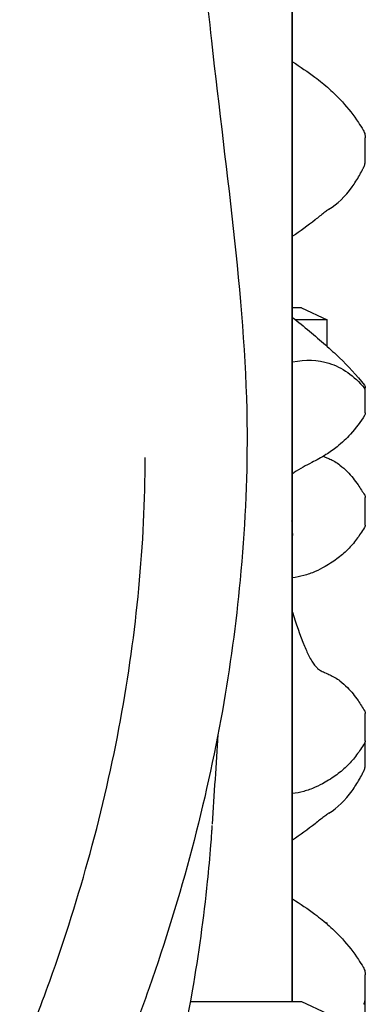
# Model space of a CAD drawing. Units: millimetres. Extents: x 0 to 29700, y 0 to 21000.
# Drawn here: x 25557 to 25786, y 3550 to 4203 of the extents above; entities that cross this region are included whole.
import ezdxf

# ---------------------------------------------------------------- set-up
doc = ezdxf.new("R2010")
doc.units = ezdxf.units.MM
doc.header["$LTSCALE"] = 15
doc.layers.add('P001', color=131, linetype='Continuous')

msp = doc.modelspace()

# ---------------------------------------------------------------- linework, layer by layer
at = {"layer": 'P001', "extrusion": (-1, -2.22045e-16, 2.96651e-13)}
for p, q in [((25737.61, 4371.54, 4829.42), (25737.61, 3551.54, 4829.42)), ((25738.11, 3886.54, 4743.42), (25738.11, 4355.54, 4743.42)), ((25744.11, 4011.54, 3929.42), (25761.11, 4003.62, 3929.42)), ((25761.11, 3985.94, 3929.42), (25761.11, 4003.62, 3929.42)), ((25738.11, 3860.54, 3843.42), (25738.11, 3872.54, 3843.42)), ((25738.11, 3551.54, 4743.42), (25738.11, 3846.54, 4743.42)), ((25759.28, 3604.47, 3029.42), (25761.11, 3603.62, 3029.42)), ((25761.11, 3602.91, 3029.42), (25761.11, 3603.62, 3029.42)), ((25744.11, 3551.54, 4829.42), (25761.11, 3543.62, 4829.42))]:
    msp.add_line(p, q, dxfattribs=at)
at = {"layer": 'P001', "extrusion": (2.22045e-16, -1, 2.22045e-16)}
for centre, radius, end in [((25693.11, 3929.42, -4011.54), 51, 28.07249), ((25693.11, 3929.42, -4003.62), 68, 46.32823)]:
    msp.add_arc(centre, radius, 0, end, dxfattribs=at)
at = {"layer": 'P001', "extrusion": (-1, -2.22045e-16, 2.96651e-13)}
for centre, start, end in [((-3886.54, 4729.42, -25738.11), 0, 90), ((-3846.54, 4729.42, -25738.11), 90, 180)]:
    msp.add_arc(centre, 14, start, end, dxfattribs=at)
at = {"layer": 'P001'}
msp.add_arc((25732.11, 3872.54, 4729.42), 6, 336.44354, 0, dxfattribs=at)
at = {"layer": 'P001', "extrusion": (-2.80692e-13, -2.22045e-16, -1)}
msp.add_arc((-25732.11, 3860.54, -4729.42), 6, 156.44354, 180, dxfattribs=at)
at = {"layer": 'P001', "extrusion": (6.22004e-16, -1, -4.70705e-16)}
msp.add_arc((25693.11, 3029.42, -3603.62), 68, 0, 8.91732, dxfattribs=at)
at = {"layer": 'P001', "extrusion": (-1.09959e-15, 1, -2.77554e-15)}
msp.add_arc((-25693.11, 4829.42, 3551.54), 51, 63.29848, 180, dxfattribs=at)
at = {"layer": 'P001'}
for points, knots in [([(25633.51, 4649.02, 5303.42), (25635.13, 4634.29, 5324.55), (25636.74, 4618.47, 5344.9), (25640.59, 4582.04, 5392.71), (25642.83, 4561.87, 5420.55), (25647.97, 4516.69, 5485.83), (25650.87, 4491.71, 5523.3), (25657.78, 4430.12, 5612.95), (25661.78, 4393.44, 5665.08), (25672.01, 4300.75, 5798.87), (25678.1, 4244.89, 5880.64), (25694.1, 4098.83, 6092.35), (25707.56, 4011.63, 6224.47), (25708.01, 3896.54, 6411.05), (25706.38, 3863.71, 6462.19), (25700.57, 3802.25, 6558.31), (25696.67, 3773.37, 6603.2), (25686.11, 3713.87, 6695.06), (25679.33, 3683.24, 6742.04), (25663.12, 3621.99, 6835.54), (25653.69, 3591.33, 6882.08), (25636.24, 3541.71, 6957.16), (25628.95, 3522.63, 6985.81), (25621.28, 3503.72, 7014.45)], [0, 0, 0, 0, 7.742175, 7.742175, 18.071105, 18.071105, 31.607554, 31.607554, 50.767679, 50.767679, 80.5328, 80.5328, 128.076552, 128.076552, 146.299919, 146.299919, 162.348103, 162.348103, 179.284968, 179.284968, 196.23305, 196.23305, 206.785549, 206.785549, 206.785549, 206.785549]), ([(25738.11, 4174.7, 4597.25), (25743.28, 4171.29, 4600.12), (25748.12, 4168.08, 4603.77), (25756.16, 4162.07, 4608.87), (25759.34, 4159.52, 4610.7), (25765.44, 4154.06, 4613.44), (25768.39, 4151.15, 4614.39), (25775.03, 4143.81, 4615.5), (25778.64, 4139.14, 4615.22), (25782.89, 4132.73, 4613.84), (25783.97, 4131.02, 4613.39), (25784.99, 4129.32, 4612.84)], [0, 0, 0, 0, 2.047152, 2.047152, 3.377868, 3.377868, 4.636663, 4.636663, 6.364489, 6.364489, 6.982081, 6.982081, 6.982081, 6.982081]), ([(25784.99, 4129.32, 4612.85), (25785.54, 4128.4, 4612.85), (25785.95, 4127.38, 4612.85), (25786.26, 4125.98, 4612.84), (25786.31, 4125.62, 4612.84), (25786.39, 4124.9, 4612.84), (25786.41, 4124.54, 4612.84), (25786.41, 4124.18, 4612.84)], [0, 0, 0, 0, 0.322214, 0.322214, 0.4299634, 0.4299634, 0.5390006, 0.5390006, 0.5390006, 0.5390006]), ([(25785.36, 4104.74, 4611.76), (25785.71, 4105.45, 4611.59), (25785.97, 4106.21, 4611.46), (25786.32, 4107.77, 4611.24), (25786.41, 4108.57, 4611.15), (25786.41, 4109.37, 4611.09), (25786.41, 4109.38, 4611.09), (25786.41, 4109.38, 4611.09)], [0.0000001, 0.0000001, 0.0000001, 0.0000001, 0.2423366, 0.2423366, 0.4826147, 0.4826147, 0.4841148, 0.4841148, 0.4841148, 0.4841148]), ([(25777.61, 4091.7, 4611.49), (25779.36, 4094.13, 4611.52), (25780.96, 4096.66, 4611.53), (25782.77, 4099.83, 4611.66), (25783.04, 4100.3, 4611.68), (25784.01, 4102.06, 4611.77), (25784.52, 4103.06, 4611.83), (25784.95, 4103.9, 4611.84), (25785.05, 4104.11, 4611.84), (25785.22, 4104.46, 4611.81), (25785.29, 4104.6, 4611.79), (25785.36, 4104.74, 4611.76)], [-0.8834435, -0.8834435, -0.8834435, -0.8834435, -0.4179217, -0.4179217, -0.3364188, -0.3364188, -0.1160702, -0.1160702, -0.0478785, -0.0478785, -0.0000089, -0.0000089, -0.0000089, -0.0000089]), ([(25762.23, 4076.88, 4612.14), (25761.95, 4076.7, 4612.99), (25761.58, 4076.46, 4613.79), (25760.5, 4075.69, 4615.97), (25759.72, 4075.09, 4617.29), (25757.13, 4073.07, 4621.26), (25755.12, 4071.45, 4623.67), (25748.21, 4066.04, 4631.72), (25743.1, 4062.31, 4637.3), (25738.11, 4058.98, 4643.19)], [0, 0, 0, 0, 0.271894, 0.271894, 0.764929, 0.764929, 1.817095, 1.817095, 4.340512, 4.340512, 4.340512, 4.340512]), ([(25738.11, 4005.16, 4283.3), (25745.73, 3999.18, 4284.09), (25753.16, 3993, 4286.37), (25763.17, 3984.12, 4291.58), (25766.28, 3981.27, 4293.53), (25774.9, 3972.98, 4298.76), (25780.59, 3966.85, 4301), (25785.77, 3960.28, 4301.76)], [0, 0, 0, 0, 2.914338, 2.914338, 4.308003, 4.308003, 6.829456, 6.829456, 6.829456, 6.829456]), ([(25785.77, 3960.28, 4301.74), (25785.96, 3960.03, 4301.74), (25786.12, 3959.75, 4301.74), (25786.29, 3959.29, 4301.74), (25786.33, 3959.13, 4301.74), (25786.4, 3958.78, 4301.74), (25786.41, 3958.6, 4301.74), (25786.41, 3958.42, 4301.74)], [0, 0, 0, 0, 0.0938813, 0.0938813, 0.1459401, 0.1459401, 0.1996474, 0.1996474, 0.1996474, 0.1996474]), ([(25786.41, 3956.74, 4307.7), (25786.41, 3956.87, 4307.78), (25786.4, 3957.01, 4307.87), (25786.38, 3957.13, 4307.95), (25786.35, 3957.27, 4308.04), (25786.31, 3957.4, 4308.13), (25786.27, 3957.51, 4308.2), (25786.22, 3957.64, 4308.29), (25786.16, 3957.76, 4308.37), (25786.09, 3957.88, 4308.44), (25786.01, 3958, 4308.52), (25785.93, 3958.11, 4308.6), (25785.84, 3958.21, 4308.66)], [0.00004, 0.00004, 0.00004, 0.00004, 0.25, 0.25, 0.25, 0.5, 0.5, 0.5, 0.75, 0.75, 0.75, 1, 1, 1, 1]), ([(25785.94, 3940.19, 4309.89), (25783.22, 3935.97, 4312.4), (25780.15, 3931.79, 4314.73), (25773.89, 3924.85, 4317.72), (25770.89, 3921.99, 4318.67), (25765.31, 3917.53, 4319.75), (25762.82, 3915.79, 4320.05), (25757.19, 3912.28, 4320.78), (25753.96, 3910.56, 4321.25), (25748.89, 3907.92, 4323.1), (25746.96, 3906.92, 4324.12), (25742.99, 3904.72, 4327), (25741.03, 3903.51, 4328.98), (25738.84, 3901.98, 4331.43), (25738.48, 3901.72, 4331.84), (25738.11, 3901.46, 4332.26)], [0, 0, 0, 0, 1.684239, 1.684239, 2.94328, 2.94328, 3.853752, 3.853752, 4.945115, 4.945115, 5.655742, 5.655742, 6.557409, 6.557409, 6.74165, 6.74165, 6.74165, 6.74165]), ([(25786.41, 3941.81, 4309.87), (25786.41, 3941.67, 4309.88), (25786.4, 3941.52, 4309.88), (25786.36, 3941.25, 4309.88), (25786.33, 3941.11, 4309.88), (25786.21, 3940.7, 4309.88), (25786.09, 3940.43, 4309.88), (25785.93, 3940.18, 4309.87)], [0, 0, 0, 0, 0.0427173, 0.0427173, 0.0845864, 0.0845864, 0.1714301, 0.1714301, 0.1714301, 0.1714301]), ([(25556.99, 3513.38, 6993.47), (25564.11, 3530.68, 6966.75), (25570.72, 3547.85, 6939.82), (25587.06, 3593.36, 6868.6), (25596, 3621.63, 6824.06), (25611.77, 3679.29, 6732.5), (25618.51, 3708.71, 6685.44), (25629.3, 3767.29, 6590.88), (25633.34, 3796.45, 6543.33), (25638.84, 3854.71, 6447.89), (25640.31, 3884.01, 6400.06), (25640.3, 3912.19, 6351.59)], [0.217284, 0.217284, 0.217284, 0.217284, 10.001246, 10.001246, 26.042817, 26.042817, 42.805211, 42.805211, 59.57161, 59.57161, 76.39158, 76.39158, 76.39158, 76.39158]), ([(25758.57, 3913.17, 3243.7), (25759.1, 3912.93, 3242.82), (25759.68, 3912.67, 3241.99), (25761.09, 3912.06, 3240.35), (25761.97, 3911.69, 3239.58), (25763.94, 3910.76, 3238.32), (25765.05, 3910.18, 3237.86), (25767.32, 3908.84, 3237.21), (25768.48, 3908.06, 3237.03), (25771.34, 3905.9, 3236.77), (25772.99, 3904.42, 3236.79), (25777.14, 3900.19, 3237), (25779.47, 3897.24, 3237.31), (25783.16, 3891.92, 3238.02), (25784.64, 3889.53, 3238.27), (25785.99, 3887.26, 3239.12)], [5.377892, 5.377892, 5.377892, 5.377892, 5.691278, 5.691278, 6.051644, 6.051644, 6.444957, 6.444957, 6.864614, 6.864614, 7.523567, 7.523567, 8.644264, 8.644264, 9.477439, 9.477439, 9.477439, 9.477439]), ([(25785.99, 3887.26, 3239.09), (25786.16, 3886.98, 3239.09), (25786.27, 3886.68, 3239.09), (25786.37, 3886.26, 3239.1), (25786.38, 3886.16, 3239.1), (25786.41, 3885.94, 3239.1), (25786.41, 3885.83, 3239.1), (25786.41, 3885.72, 3239.1)], [0, 0, 0, 0, 0.0955671, 0.0955671, 0.1278161, 0.1278161, 0.1604452, 0.1604452, 0.1604452, 0.1604452]), ([(25785.91, 3865.79, 3239.53), (25785.02, 3864.46, 3239.76), (25784.17, 3863.16, 3240.2), (25781.59, 3859.35, 3241.27), (25779.78, 3856.84, 3241.84), (25776.06, 3852.48, 3242.27), (25774.19, 3850.58, 3242.21), (25769.74, 3846.65, 3241.43), (25767.12, 3844.72, 3240.45), (25762.86, 3841.9, 3239.44), (25761.27, 3840.91, 3239.26), (25757.54, 3838.77, 3239.43), (25755.35, 3837.67, 3239.9), (25750.63, 3835.61, 3241.4), (25748.06, 3834.7, 3242.54), (25743.02, 3833.29, 3245.23), (25740.53, 3832.79, 3246.8), (25738.11, 3832.48, 3248.49)], [0, 0, 0, 0, 0.482687, 0.482687, 1.418211, 1.418211, 2.206132, 2.206132, 3.213634, 3.213634, 3.770155, 3.770155, 4.505005, 4.505005, 5.380538, 5.380538, 6.269263, 6.269263, 6.269263, 6.269263]), ([(25786.41, 3867.45, 3239.54), (25786.41, 3867.26, 3239.54), (25786.4, 3867.07, 3239.53), (25786.29, 3866.5, 3239.53), (25786.13, 3866.12, 3239.53), (25785.91, 3865.79, 3239.54)], [0, 0, 0, 0, 0.0562439, 0.0562439, 0.1754723, 0.1754723, 0.1754723, 0.1754723]), ([(25738.11, 3809.77, 4150.65), (25740.43, 3802.2, 4152.43), (25742.94, 3794.61, 4154.22), (25747.09, 3784.7, 4154.97), (25748.21, 3782.21, 4154.97), (25750.05, 3778.71, 4154.07), (25750.72, 3777.54, 4153.56), (25751.99, 3775.59, 4152.14), (25752.6, 3774.77, 4151.23), (25753.7, 3773.46, 4149.23), (25754.22, 3772.94, 4148.14), (25755.53, 3771.78, 4145.19), (25756.31, 3771.26, 4143.26), (25758.06, 3770.31, 4139.6), (25759.05, 3769.87, 4137.83), (25761.09, 3769, 4135.47), (25761.97, 3768.62, 4134.7), (25763.94, 3767.69, 4133.44), (25765.05, 3767.11, 4132.98), (25767.32, 3765.77, 4132.33), (25768.48, 3764.99, 4132.15), (25771.34, 3762.83, 4131.88), (25772.99, 3761.35, 4131.9), (25777.14, 3757.12, 4132.12), (25779.47, 3754.17, 4132.43), (25783.16, 3748.85, 4133.14), (25784.64, 3746.46, 4133.39), (25785.99, 3744.19, 4134.24)], [0, 0, 0, 0, 2.432883, 2.432883, 3.232166, 3.232166, 3.650308, 3.650308, 4.050332, 4.050332, 4.440159, 4.440159, 5.080737, 5.080737, 5.691278, 5.691278, 6.051644, 6.051644, 6.444957, 6.444957, 6.864614, 6.864614, 7.523567, 7.523567, 8.644264, 8.644264, 9.477439, 9.477439, 9.477439, 9.477439]), ([(25785.99, 3744.19, 4134.21), (25786.16, 3743.91, 4134.21), (25786.27, 3743.61, 4134.21), (25786.37, 3743.19, 4134.21), (25786.38, 3743.09, 4134.21), (25786.41, 3742.87, 4134.22), (25786.41, 3742.76, 4134.22), (25786.41, 3742.65, 4134.22)], [0, 0, 0, 0, 0.0955671, 0.0955671, 0.1278161, 0.1278161, 0.1604452, 0.1604452, 0.1604452, 0.1604452]), ([(25785.91, 3722.72, 4134.64), (25785.02, 3721.39, 4134.88), (25784.17, 3720.09, 4135.31), (25781.59, 3716.28, 4136.39), (25779.78, 3713.77, 4136.96), (25776.06, 3709.41, 4137.39), (25774.19, 3707.51, 4137.33), (25769.74, 3703.58, 4136.55), (25767.12, 3701.66, 4135.57), (25762.86, 3698.83, 4134.56), (25761.27, 3697.84, 4134.37), (25757.54, 3695.7, 4134.54), (25755.35, 3694.6, 4135.01), (25750.63, 3692.54, 4136.52), (25748.06, 3691.63, 4137.66), (25743.02, 3690.22, 4140.35), (25740.53, 3689.73, 4141.92), (25738.11, 3689.41, 4143.61)], [0, 0, 0, 0, 0.482687, 0.482687, 1.418211, 1.418211, 2.206132, 2.206132, 3.213634, 3.213634, 3.770155, 3.770155, 4.505005, 4.505005, 5.380538, 5.380538, 6.269263, 6.269263, 6.269263, 6.269263]), ([(25786.41, 3724.38, 4134.66), (25786.41, 3724.2, 4134.65), (25786.4, 3724.01, 4134.65), (25786.29, 3723.43, 4134.65), (25786.13, 3723.05, 4134.65), (25785.91, 3722.72, 4134.65)], [0, 0, 0, 0, 0.0562439, 0.0562439, 0.1754723, 0.1754723, 0.1754723, 0.1754723]), ([(25785.36, 3704.39, 3709.17), (25785.71, 3705.1, 3709.01), (25785.97, 3705.86, 3708.87), (25786.32, 3707.41, 3708.65), (25786.41, 3708.21, 3708.56), (25786.41, 3709.02, 3708.5), (25786.41, 3709.03, 3708.5), (25786.41, 3709.03, 3708.5)], [0.0000001, 0.0000001, 0.0000001, 0.0000001, 0.2423366, 0.2423366, 0.4826147, 0.4826147, 0.4841148, 0.4841148, 0.4841148, 0.4841148]), ([(25777.61, 3691.35, 3708.91), (25779.36, 3693.78, 3708.93), (25780.96, 3696.3, 3708.94), (25782.77, 3699.48, 3709.07), (25783.04, 3699.95, 3709.09), (25784.01, 3701.71, 3709.18), (25784.52, 3702.71, 3709.24), (25784.95, 3703.55, 3709.26), (25785.05, 3703.76, 3709.25), (25785.22, 3704.1, 3709.22), (25785.29, 3704.25, 3709.2), (25785.36, 3704.39, 3709.17)], [-0.8834435, -0.8834435, -0.8834435, -0.8834435, -0.4179217, -0.4179217, -0.3364188, -0.3364188, -0.1160702, -0.1160702, -0.0478785, -0.0478785, -0.0000089, -0.0000089, -0.0000089, -0.0000089]), ([(25762.23, 3676.52, 3709.55), (25761.95, 3676.35, 3710.4), (25761.58, 3676.11, 3711.2), (25760.5, 3675.34, 3713.38), (25759.72, 3674.74, 3714.71), (25757.13, 3672.72, 3718.67), (25755.12, 3671.1, 3721.08), (25748.21, 3665.68, 3729.13), (25743.1, 3661.96, 3734.71), (25738.11, 3658.63, 3740.6)], [0, 0, 0, 0, 0.271894, 0.271894, 0.764929, 0.764929, 1.817095, 1.817095, 4.340512, 4.340512, 4.340512, 4.340512]), ([(25684.63, 3668.39, 6352.43), (25684.63, 3668.28, 6352.36), (25684.62, 3668.18, 6352.3), (25684.61, 3668.05, 6352.22), (25684.61, 3668.03, 6352.2), (25684.54, 3666.96, 6351.53), (25684.52, 3666.66, 6354.27), (25684.41, 3665.11, 6356.72), (25684.35, 3664.22, 6358.13), (25684.1, 3660.65, 6363.75), (25683.9, 3657.98, 6367.97), (25683.06, 3647.28, 6384.85), (25682.34, 3639.24, 6397.5), (25679.05, 3607.06, 6448.04), (25675.72, 3582.85, 6485.86), (25666.25, 3528.9, 6570.23), (25659.63, 3499.21, 6616.8), (25643.76, 3440.41, 6709.37), (25634.52, 3411.26, 6755.37), (25617.45, 3364.35, 6829.53), (25610.41, 3346.48, 6857.82), (25602.86, 3328.69, 6886.02)], [0.103432, 0.103432, 0.103432, 0.103432, 0.140625, 0.140625, 0.148438, 0.148438, 0.519719, 0.519719, 1.019719, 1.019719, 2.519723, 2.519723, 7.019813, 7.019813, 20.522324, 20.522324, 37.199493, 37.199493, 53.761891, 53.761891, 64.017844, 64.017844, 64.017844, 64.017844]), ([(25738.11, 3619.7, 4597.25), (25743.28, 3616.29, 4600.12), (25748.12, 3613.08, 4603.77), (25756.16, 3607.07, 4608.87), (25759.34, 3604.52, 4610.7), (25765.44, 3599.06, 4613.44), (25768.39, 3596.15, 4614.39), (25775.03, 3588.81, 4615.5), (25778.64, 3584.14, 4615.22), (25782.89, 3577.73, 4613.84), (25783.97, 3576.02, 4613.39), (25784.99, 3574.32, 4612.84)], [0, 0, 0, 0, 2.047152, 2.047152, 3.377868, 3.377868, 4.636663, 4.636663, 6.364489, 6.364489, 6.982081, 6.982081, 6.982081, 6.982081]), ([(25784.99, 3574.32, 4612.85), (25785.54, 3573.4, 4612.85), (25785.95, 3572.38, 4612.85), (25786.26, 3570.98, 4612.84), (25786.31, 3570.62, 4612.84), (25786.39, 3569.9, 4612.84), (25786.41, 3569.54, 4612.84), (25786.41, 3569.18, 4612.84)], [0, 0, 0, 0, 0.322214, 0.322214, 0.4299634, 0.4299634, 0.5390006, 0.5390006, 0.5390006, 0.5390006]), ([(25785.36, 3549.74, 4611.76), (25785.71, 3550.45, 4611.59), (25785.97, 3551.21, 4611.46), (25786.32, 3552.77, 4611.24), (25786.41, 3553.57, 4611.15), (25786.41, 3554.37, 4611.09), (25786.41, 3554.38, 4611.09), (25786.41, 3554.38, 4611.09)], [0.0000001, 0.0000001, 0.0000001, 0.0000001, 0.2423366, 0.2423366, 0.4826147, 0.4826147, 0.4841148, 0.4841148, 0.4841148, 0.4841148])]:
    msp.add_open_spline(points, degree=3, knots=knots, dxfattribs=at)
for points in [[(25784.99, 4129.32, 4612.84), (25784.99, 4129.32, 4612.85), (25784.99, 4129.32, 4612.85), (25784.99, 4129.32, 4612.85)], [(25762.39, 4076.98, 4612.13), (25762.32, 4076.93, 4612.09), (25762.25, 4076.89, 4612.05), (25762.18, 4076.85, 4612.01)], [(25785.77, 3960.28, 4301.74), (25785.77, 3960.28, 4301.75), (25785.77, 3960.28, 4301.75), (25785.77, 3960.28, 4301.76)], [(25785.84, 3958.21, 4308.66), (25785.84, 3958.21, 4308.67), (25785.84, 3958.22, 4308.67), (25785.84, 3958.22, 4308.67)], [(25640.3, 3912.23, 6351.52), (25640.3, 3912.22, 6351.54), (25640.3, 3912.2, 6351.57), (25640.3, 3912.19, 6351.59)], [(25785.99, 3887.26, 3239.09), (25785.99, 3887.26, 3239.1), (25785.99, 3887.26, 3239.11), (25785.99, 3887.26, 3239.12)], [(25785.99, 3744.19, 4134.21), (25785.99, 3744.19, 4134.22), (25785.99, 3744.19, 4134.23), (25785.99, 3744.19, 4134.24)], [(25688.61, 3728.61, 6391.75), (25687.3, 3708.83, 6378.82), (25685.99, 3689.05, 6365.89), (25684.69, 3669.2, 6353.08)], [(25786.41, 3724.19, 3710.26), (25786.41, 3724.06, 3710.26), (25786.41, 3723.94, 3710.25), (25786.41, 3723.82, 3710.25)], [(25762.39, 3676.62, 3709.54), (25762.32, 3676.58, 3709.5), (25762.25, 3676.54, 3709.47), (25762.18, 3676.49, 3709.43)], [(25784.99, 3574.32, 4612.84), (25784.99, 3574.32, 4612.85), (25784.99, 3574.32, 4612.85), (25784.99, 3574.32, 4612.85)], [(25786.41, 3553.09, 3411.47), (25786.41, 3553.22, 3411.56), (25786.4, 3553.35, 3411.64), (25786.38, 3553.48, 3411.72)]]:
    msp.add_open_spline(points, degree=3, dxfattribs=at)
at = {"layer": 'P001', "extrusion": (1, 0, 0)}
for points, knots in [([(25786.41, 4109.38, 4611.09), (25786.41, 4109.45, 4611.25), (25786.41, 4109.69, 4611.84), (25786.41, 4109.91, 4612.44), (25786.41, 4110.22, 4613.41), (25786.41, 4110.49, 4614.35), (25786.41, 4110.82, 4615.42), (25786.41, 4111.11, 4616.2), (25786.41, 4111.4, 4616.84), (25786.41, 4111.8, 4617.5), (25786.41, 4112.34, 4618.14), (25786.41, 4112.76, 4618.51), (25786.41, 4113.85, 4619.27), (25786.41, 4115.73, 4619.95), (25786.41, 4117.71, 4619.83), (25786.41, 4120.46, 4619.12), (25786.41, 4122.09, 4617.98), (25786.41, 4123.44, 4615.91), (25786.41, 4123.98, 4614.8), (25786.41, 4124.17, 4613.54), (25786.41, 4124.18, 4612.88), (25786.41, 4124.18, 4612.84)], [2.012184, 2.012184, 2.012184, 2.012184, 2.065424, 2.203119, 2.203119, 2.370684, 2.496358, 2.538249, 2.622032, 2.705814, 2.768651, 2.873379, 2.873379, 3.165907, 3.458435, 3.458435, 4.017653, 4.017653, 4.200501, 4.38335, 4.395993, 4.395993, 4.395993, 4.395993]), ([(25786.41, 3941.81, 4309.87), (25786.41, 3941.81, 4310.16), (25786.41, 3941.86, 4310.95), (25786.41, 3942.11, 4311.99), (25786.41, 3942.58, 4312.9), (25786.41, 3943.22, 4313.7), (25786.41, 3944.29, 4314.44), (25786.41, 3946.31, 4314.91), (25786.41, 3947.85, 4314.63), (25786.41, 3950.83, 4313.6), (25786.41, 3952.56, 4312.26), (25786.41, 3954.56, 4310.28), (25786.41, 3955.28, 4309.51), (25786.41, 3956.15, 4308.47), (25786.41, 3956.55, 4307.94), (25786.41, 3956.74, 4307.7)], [-2.061346, -2.061346, -2.061346, -2.061346, -1.975469, -1.822363, -1.745809, -1.669256, -1.516149, -1.363043, -1.056829, -1.056829, -0.418446, -0.418446, -0.209223, -0.104611, -0.011093, -0.011093, -0.011093, -0.011093]), ([(25786.41, 3724.38, 4134.66), (25786.41, 3724.38, 4137.14), (25786.41, 3725.41, 4139.62), (25786.41, 3728.67, 4142.71), (25786.41, 3731.55, 4144.02), (25786.41, 3735.6, 4143.57), (25786.41, 3737.41, 4142.66), (25786.41, 3738.91, 4141.6), (25786.41, 3740.16, 4140.48), (25786.41, 3742.01, 4137.94), (25786.41, 3742.65, 4135.67), (25786.41, 3742.65, 4134.22)], [0.292685, 0.292685, 0.292685, 0.292685, 1.038051, 1.038051, 1.637228, 1.936817, 2.236406, 2.236406, 2.487693, 2.738981, 3.173703, 3.173703, 3.173703, 3.173703]), ([(25786.41, 3554.38, 4611.09), (25786.41, 3554.45, 4611.25), (25786.41, 3554.69, 4611.84), (25786.41, 3554.91, 4612.44), (25786.41, 3555.22, 4613.41), (25786.41, 3555.49, 4614.35), (25786.41, 3555.82, 4615.42), (25786.41, 3556.11, 4616.2), (25786.41, 3556.4, 4616.84), (25786.41, 3556.8, 4617.5), (25786.41, 3557.34, 4618.14), (25786.41, 3557.76, 4618.51), (25786.41, 3558.85, 4619.27), (25786.41, 3560.73, 4619.95), (25786.41, 3562.71, 4619.83), (25786.41, 3565.46, 4619.12), (25786.41, 3567.09, 4617.98), (25786.41, 3568.44, 4615.91), (25786.41, 3568.98, 4614.8), (25786.41, 3569.17, 4613.54), (25786.41, 3569.18, 4612.88), (25786.41, 3569.18, 4612.84)], [2.012184, 2.012184, 2.012184, 2.012184, 2.065424, 2.203119, 2.203119, 2.370684, 2.496358, 2.538249, 2.622032, 2.705814, 2.768651, 2.873379, 2.873379, 3.165907, 3.458435, 3.458435, 4.017653, 4.017653, 4.200501, 4.38335, 4.395993, 4.395993, 4.395993, 4.395993])]:
    msp.add_open_spline(points, degree=3, knots=knots, dxfattribs=at)
at = {"layer": 'P001', "extrusion": (-0.170301, 0.133961, -0.976244)}
for points in [[(25762.26, 4076.9, 4612.14), (25767.85, 4080.33, 4611.64), (25772.97, 4085.26, 4611.42), (25777.61, 4091.7, 4611.49)], [(25762.26, 3676.54, 3709.55), (25767.85, 3679.98, 3709.05), (25772.97, 3684.91, 3708.83), (25777.61, 3691.35, 3708.91)]]:
    msp.add_open_spline(points, degree=3, dxfattribs=at)
at = {"layer": 'P001', "extrusion": (-0.170301, 0.13396, -0.976244)}
for points in [[(25762.23, 4076.88, 4612.14), (25762.24, 4076.88, 4612.14), (25762.25, 4076.89, 4612.14), (25762.26, 4076.9, 4612.14)], [(25762.23, 3676.52, 3709.55), (25762.24, 3676.53, 3709.55), (25762.25, 3676.54, 3709.55), (25762.26, 3676.54, 3709.55)]]:
    msp.add_open_spline(points, degree=3, dxfattribs=at)
at = {"layer": 'P001', "extrusion": (0.255445, -0.314575, 0.914216)}
for points in [[(25738.11, 3975.72, 4328.03), (25746.8, 3977.42, 4326.18), (25754.85, 3977.12, 4323.83), (25762.26, 3974.81, 4320.96)], [(25762.26, 3974.81, 4320.96), (25771.02, 3972.08, 4317.58), (25778.87, 3966.55, 4313.48), (25785.84, 3958.22, 4308.67)]]:
    msp.add_open_spline(points, degree=3, dxfattribs=at)
at = {"layer": 'P001', "extrusion": (-1, 0, 0)}
msp.add_open_spline([(25786.41, 3956.74, 4307.7), (25786.41, 3957.6, 4306.18), (25786.41, 3958.31, 4304.17), (25786.41, 3958.42, 4302.08), (25786.41, 3958.42, 4301.74)], degree=3, knots=[-1.088355, -1.088355, -1.088355, -1.088355, -0.564776, -0.4630747, -0.4630747, -0.4630747, -0.4630747], dxfattribs=at)
at = {"layer": 'P001', "extrusion": (1, 3.91054e-13, -2.99429e-13)}
msp.add_open_spline([(25786.41, 3867.45, 3239.54), (25786.41, 3867.45, 3242.02), (25786.41, 3868.48, 3244.5), (25786.41, 3871.74, 3247.59), (25786.41, 3874.62, 3248.9), (25786.41, 3878.67, 3248.45), (25786.41, 3880.48, 3247.54), (25786.41, 3881.98, 3246.48), (25786.41, 3883.23, 3245.36), (25786.41, 3885.08, 3242.82), (25786.41, 3885.72, 3240.55), (25786.41, 3885.72, 3239.1)], degree=3, knots=[0.292685, 0.292685, 0.292685, 0.292685, 1.038051, 1.038051, 1.637228, 1.936817, 2.236406, 2.236406, 2.487693, 2.738981, 3.173703, 3.173703, 3.173703, 3.173703], dxfattribs=at)
at = {"layer": 'P001', "extrusion": (0.999621, -0.024973, -0.011581)}
msp.add_open_spline([(25785.91, 3865.79, 3239.54), (25785.91, 3865.79, 3239.53), (25785.91, 3865.79, 3239.53), (25785.91, 3865.79, 3239.53)], degree=3, dxfattribs=at)
at = {"layer": 'P001', "extrusion": (0.999621, -0.024978, -0.011581)}
msp.add_open_spline([(25785.91, 3722.72, 4134.65), (25785.91, 3722.72, 4134.65), (25785.91, 3722.72, 4134.65), (25785.91, 3722.72, 4134.64)], degree=3, dxfattribs=at)
at = {"layer": 'P001', "extrusion": (0.015081, 0.006002, -0.999868)}
msp.add_open_spline([(25786.05, 3726.5, 3710.26), (25786.05, 3726.5, 3710.26), (25786.05, 3726.49, 3710.26), (25786.05, 3726.49, 3710.26)], degree=3, dxfattribs=at)
at = {"layer": 'P001', "extrusion": (1, 1.09158e-13, -8.98917e-13)}
msp.add_open_spline([(25786.41, 3709.03, 3708.5), (25786.41, 3709.1, 3708.66), (25786.41, 3709.34, 3709.25), (25786.41, 3709.56, 3709.85), (25786.41, 3709.87, 3710.82), (25786.41, 3710.14, 3711.76), (25786.41, 3710.46, 3712.83), (25786.41, 3710.76, 3713.61), (25786.41, 3711.04, 3714.25), (25786.41, 3711.45, 3714.91), (25786.41, 3711.98, 3715.55), (25786.41, 3712.41, 3715.92), (25786.41, 3713.49, 3716.68), (25786.41, 3715.37, 3717.37), (25786.41, 3717.36, 3717.24), (25786.41, 3720.11, 3716.53), (25786.41, 3721.74, 3715.39), (25786.41, 3723.09, 3713.32), (25786.41, 3723.62, 3712.21), (25786.41, 3723.82, 3710.95), (25786.41, 3723.82, 3710.3), (25786.41, 3723.82, 3710.25)], degree=3, knots=[2.012184, 2.012184, 2.012184, 2.012184, 2.065424, 2.203119, 2.203119, 2.370684, 2.496358, 2.538249, 2.622032, 2.705814, 2.768651, 2.873379, 2.873379, 3.165907, 3.458435, 3.458435, 4.017653, 4.017653, 4.200501, 4.38335, 4.395993, 4.395993, 4.395993, 4.395993], dxfattribs=at)
at = {"layer": 'P001', "extrusion": (-1, 0, 0)}
msp.add_open_spline([(25786.41, 3553.09, 3411.47), (25786.41, 3553.65, 3410.48), (25786.41, 3554.09, 3409.43), (25786.41, 3554.38, 3408.34)], degree=3, dxfattribs=at)
at = {"layer": 'P001', "extrusion": (1, 4.21405e-13, -3.99316e-13)}
msp.add_open_spline([(25786.41, 3538.16, 3413.65), (25786.41, 3538.16, 3413.93), (25786.41, 3538.2, 3414.73), (25786.41, 3538.46, 3415.76), (25786.41, 3538.93, 3416.67), (25786.41, 3539.57, 3417.47), (25786.41, 3540.64, 3418.21), (25786.41, 3542.66, 3418.68), (25786.41, 3544.2, 3418.4), (25786.41, 3547.18, 3417.37), (25786.41, 3548.91, 3416.03), (25786.41, 3550.91, 3414.05), (25786.41, 3551.63, 3413.28), (25786.41, 3552.5, 3412.24), (25786.41, 3552.9, 3411.72), (25786.41, 3553.09, 3411.47)], degree=3, knots=[-2.061346, -2.061346, -2.061346, -2.061346, -1.975469, -1.822363, -1.745809, -1.669256, -1.516149, -1.363043, -1.056829, -1.056829, -0.418446, -0.418446, -0.209223, -0.104611, -0.011093, -0.011093, -0.011093, -0.011093], dxfattribs=at)

doc.saveas('drawing.dxf')
